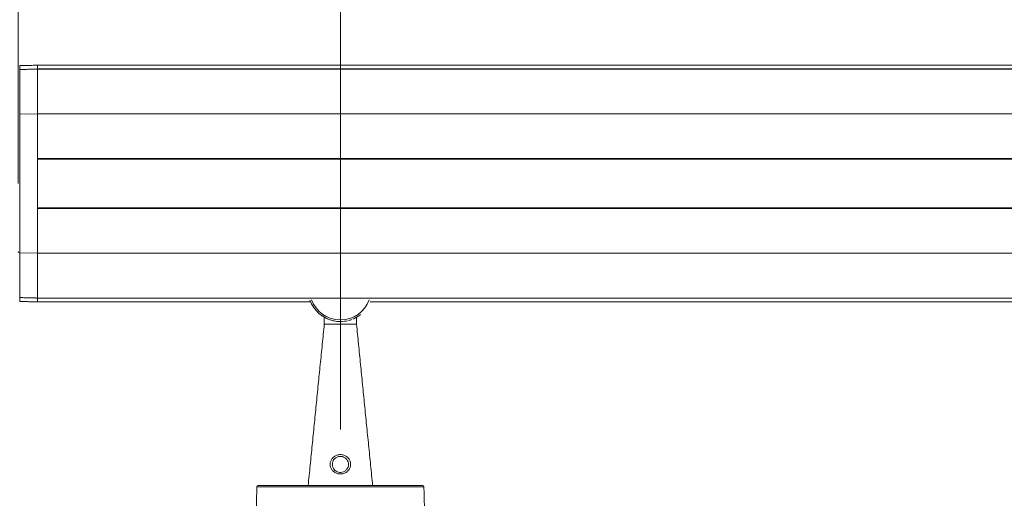
# Model space of a CAD drawing. Units: millimetres. Extents: x -32628 to -25203, y -23 to 5227.
# Drawn here: x -31817 to -31511, y 4419 to 4567 of the extents above; entities that cross this region are included whole.
import ezdxf

# ---------------------------------------------------------------- set-up
doc = ezdxf.new("R2010")
doc.units = ezdxf.units.MM
doc.header["$PDSIZE"] = -1
doc.layers.get('0').update_dxf_attribs({"lineweight": 15})
doc.layers.add('COTAS', color=7, linetype='Continuous')
doc.dimstyles.new('SLDDIMSTYLE0', dxfattribs={"dimtxt": 65, "dimasz": 65, "dimexe": 0, "dimexo": 0.0625, "dimgap": 18.75, "dimtad": 1, "dimzin": 12, "dimdsep": 46, "dimtxsty": 'Standard', "dimcen": 0.09, "dimadec": 0, "dimazin": 0, "dimtfac": 1, "dimtofl": 0, "dimtmove": 0, "dimatfit": 3, "dimfxl": 0, "dimtolj": 1, "dimtzin": 12, "dimlwd": 15, "dimlwe": 0, "dimarcsym": 0})

# ---------------------------------------------------------------- blocks, each defined once
blk = doc.blocks.new('*D22')
at = {"layer": 'COTAS', "color": 0, "lineweight": 15}
for p, q in [((-31882.52, 4708.93), (-32115.02, 4708.93)), ((-31652.52, 4708.93), (-31587.52, 4708.93))]:
    blk.add_line(p, q, dxfattribs=at)
at = {"layer": 'COTAS', "color": 0, "lineweight": 0}
for p, q in [((-31817.52, 4516.73), (-31817.52, 4708.93)), ((-31717.52, 4440.39), (-31717.52, 4708.93))]:
    blk.add_line(p, q, dxfattribs=at)
at = {"layer": 'COTAS', "color": 0}
for points in [[(-31882.52, 4719.76), (-31882.52, 4698.1), (-31817.52, 4708.93)], [(-31652.52, 4719.76), (-31652.52, 4698.1), (-31717.52, 4708.93)]]:
    blk.add_solid(points, dxfattribs=at)
at = {"layer": 'Defpoints', "color": 0}
for p in [(-31817.52, 4708.93), (-31817.52, 4516.66), (-31717.52, 4440.33)]:
    blk.add_point(p, dxfattribs=at)
at = {"layer": 'COTAS', "color": 0, "insert": (-32031.27, 4760.18), "char_height": 65, "attachment_point": 5}
blk.add_mtext('\\A1;100', dxfattribs=at)

msp = doc.modelspace()

# ---------------------------------------------------------------- linework, layer by layer
at = {"color": 7, "linetype": 'Continuous', "lineweight": 15}
for p, q in [((-31817.033, 4553.223), (-31817.033, 4552.02)), ((-31811.52, 4552.164), (-31811.52, 4553.368)), ((-31811.52, 4552.252), (-31811.52, 4553.368)), ((-31817.033, 4552.02), (-31817.033, 4538.135)), ((-27123.52, 4552.252), (-31811.52, 4552.252)), ((-31811.52, 4538.254), (-31811.52, 4552.164)), ((-31811.52, 4552.164), (-27123.52, 4552.164)), ((-31811.52, 4538.254), (-31811.52, 4552.164)), ((-31817.033, 4538.135), (-31811.52, 4538.254)), ((-31817.033, 4538.135), (-31817.033, 4495.194)), ((-31811.52, 4495.074), (-31811.52, 4538.254)), ((-31811.52, 4538.254), (-27123.52, 4538.254)), ((-31811.52, 4524.414), (-31811.52, 4538.254)), ((-31811.52, 4524.414), (-27123.52, 4524.414)), ((-27123.52, 4524.214), (-31811.52, 4524.214)), ((-31811.52, 4509.114), (-31811.52, 4524.214)), ((-27123.52, 4509.114), (-31811.52, 4509.114)), ((-31811.52, 4495.074), (-31811.52, 4508.914)), ((-31811.52, 4508.914), (-27123.52, 4508.914)), ((-31817.033, 4495.194), (-31811.52, 4495.074)), ((-31817.033, 4495.194), (-31817.033, 4481.308)), ((-31811.52, 4481.164), (-31811.52, 4495.074)), ((-31811.52, 4495.074), (-27123.52, 4495.074)), ((-31811.52, 4481.164), (-31811.52, 4495.074)), ((-31817.033, 4481.308), (-31817.033, 4480.105)), ((-31811.52, 4479.96), (-31811.52, 4481.164)), ((-31811.52, 4481.164), (-27123.52, 4481.164)), ((-27123.52, 4481.076), (-31811.52, 4481.076)), ((-31811.52, 4479.96), (-31811.52, 4481.076)), ((-31722.518, 4473.06), (-31712.518, 4473.06)), ((-31691.604, 4422.671), (-31743.432, 4422.671)), ((-31743.032, 4423.06), (-31692.004, 4423.06))]:
    msp.add_line(p, q, dxfattribs=at)
for centre, radius, start, end in [((-31817.061, 4495.653), 0.46, 185.74002, 273.58508), ((-31717.518, 4483.86), 10, 199.35327, 257.01047), ((-31717.518, 4483.86), 9.5, 199.6909, 340.3091), ((-31743.032, 4422.66), 0.4, 90, 178.5), ((-31692.004, 4422.66), 0.4, 1.5, 90)]:
    msp.add_arc(centre, radius, start, end, dxfattribs=at)
for points in [[(-31811.52, 4553.368), (-31817.033, 4553.223)], [(-27123.52, 4553.368), (-31811.52, 4553.368)], [(-31812.041, 4552.151), (-31817.033, 4552.02)], [(-31812.041, 4552.151), (-31811.52, 4552.164)], [(-31817.033, 4481.308), (-31812.041, 4481.178)], [(-31817.033, 4480.105), (-31811.52, 4479.96)], [(-31812.041, 4481.178), (-31811.52, 4481.164)], [(-31811.52, 4479.96), (-31726.726, 4479.96)], [(-31708.313, 4479.96), (-30226.726, 4479.96)], [(-31722.518, 4473.06), (-31727.518, 4423.06)], [(-31723.694, 4475.995), (-31723.624, 4475.941)], [(-31722.518, 4475.2), (-31722.518, 4473.06)], [(-31712.518, 4473.06), (-31712.518, 4475.2)], [(-31707.518, 4423.06), (-31712.518, 4473.06)], [(-31743.432, 4422.671), (-31743.618, 4415.56)], [(-31691.418, 4415.56), (-31691.604, 4422.671)]]:
    msp.add_open_spline(points, degree=1, dxfattribs=at)
for points, knots in [([(-31723.719, 4476.015), (-31723.719, 4476.015), (-31723.72, 4476.016), (-31723.705, 4476.004), (-31723.694, 4475.995)], [0, 0, 0, 0, 0.2753591, 1, 1, 1, 1]), ([(-31723.624, 4475.941), (-31723.521, 4475.863), (-31723.317, 4475.707), (-31722.705, 4475.295), (-31721.859, 4474.837), (-31720.963, 4474.435), (-31720.299, 4474.272), (-31720.077, 4474.217)], [0, 0, 0, 0, 0.2049777, 0.4086567, 0.6367281, 0.8788343, 1, 1, 1, 1]), ([(-31723.624, 4475.941), (-31723.624, 4475.941), (-31723.604, 4475.926), (-31723.396, 4475.777), (-31723.19, 4475.629)], [0, 0, 0, 0, 0.00643929, 1, 1, 1, 1]), ([(-31715.27, 4474.116), (-31715.273, 4474.116), (-31715.596, 4474.041), (-31716.967, 4473.846), (-31718.518, 4473.863), (-31719.654, 4474.091), (-31719.763, 4474.116), (-31719.766, 4474.116)], [0, 0, 0, 0, 0.0017071, 0.223062, 0.9245123, 0.9982936, 1, 1, 1, 1]), ([(-31714.957, 4474.213), (-31714.775, 4474.255), (-31714.428, 4474.334), (-31714.144, 4474.456), (-31714.008, 4474.514)], [0, 0, 0, 0, 0.5218819, 1, 1, 1, 1]), ([(-31713.646, 4474.671), (-31713.479, 4474.733), (-31712.811, 4474.982), (-31712.407, 4475.259), (-31712.105, 4475.466)], [0, 0, 0, 0, 0.2510971, 1, 1, 1, 1]), ([(-31711.308, 4476.023), (-31711.32, 4476.013), (-31711.358, 4475.984), (-31711.709, 4475.698), (-31712.259, 4475.367), (-31712.518, 4475.211)], [0, 0, 0, 0, 0.216481, 0.6310036, 1, 1, 1, 1]), ([(-31719.655, 4427.398), (-31719.874, 4427.624), (-31720.337, 4428.103), (-31720.696, 4429.068), (-31720.705, 4430.109), (-31720.357, 4431.062), (-31719.72, 4431.844), (-31718.838, 4432.401), (-31717.798, 4432.655), (-31716.733, 4432.573), (-31715.742, 4432.166), (-31714.953, 4431.473), (-31714.453, 4430.566), (-31714.294, 4429.589), (-31714.47, 4428.625), (-31714.959, 4427.752), (-31715.744, 4427.054), (-31716.748, 4426.639), (-31717.805, 4426.574), (-31718.825, 4426.807), (-31719.371, 4427.195), (-31719.655, 4427.398)], [0, 0, 0, 0, 0.0496747, 0.1048468, 0.1576727, 0.2073497, 0.257645, 0.3111221, 0.3661406, 0.4199075, 0.472621, 0.5291391, 0.5794509, 0.6292638, 0.6782009, 0.7295406, 0.7851527, 0.8419372, 0.8952796, 0.9454925, 1, 1, 1, 1]), ([(-31719.206, 4427.717), (-31719.192, 4427.703), (-31718.987, 4427.519), (-31718.745, 4427.369), (-31718.273, 4427.161), (-31717.748, 4427.028), (-31716.903, 4427.086), (-31716.108, 4427.435), (-31715.493, 4428.018), (-31715.111, 4428.741), (-31714.975, 4429.541), (-31715.1, 4430.352), (-31715.492, 4431.107), (-31716.112, 4431.686), (-31716.896, 4432.029), (-31717.74, 4432.099), (-31718.564, 4431.883), (-31719.258, 4431.417), (-31719.758, 4430.765), (-31720.032, 4429.972), (-31720.026, 4429.109), (-31719.747, 4428.309), (-31719.379, 4427.906), (-31719.206, 4427.717)], [0, 0, 0, 0, 0.0038978, 0.0541256, 0.0542441, 0.1032832, 0.1551207, 0.2110119, 0.2669271, 0.319369, 0.3696508, 0.4206513, 0.4715997, 0.5278731, 0.5794296, 0.6314953, 0.6849749, 0.7377553, 0.7882723, 0.8388682, 0.8931028, 0.9496671, 1, 1, 1, 1])]:
    msp.add_open_spline(points, degree=3, knots=knots, dxfattribs=at)

# ---------------------------------------------------------------- dimensions: what is measured, and where the dimension line sits
at = {"layer": 'COTAS'}
dim = msp.add_linear_dim(base=(-31817.52, 4708.929), p1=(-31717.518, 4440.328), p2=(-31817.52, 4516.664), dimstyle='SLDDIMSTYLE0', dxfattribs=at)
dim.commit()
dim.dimension.update_dxf_attribs({"geometry": '*D22', "text_midpoint": (-32031.27, 4760.179)})

doc.saveas('drawing.dxf')
